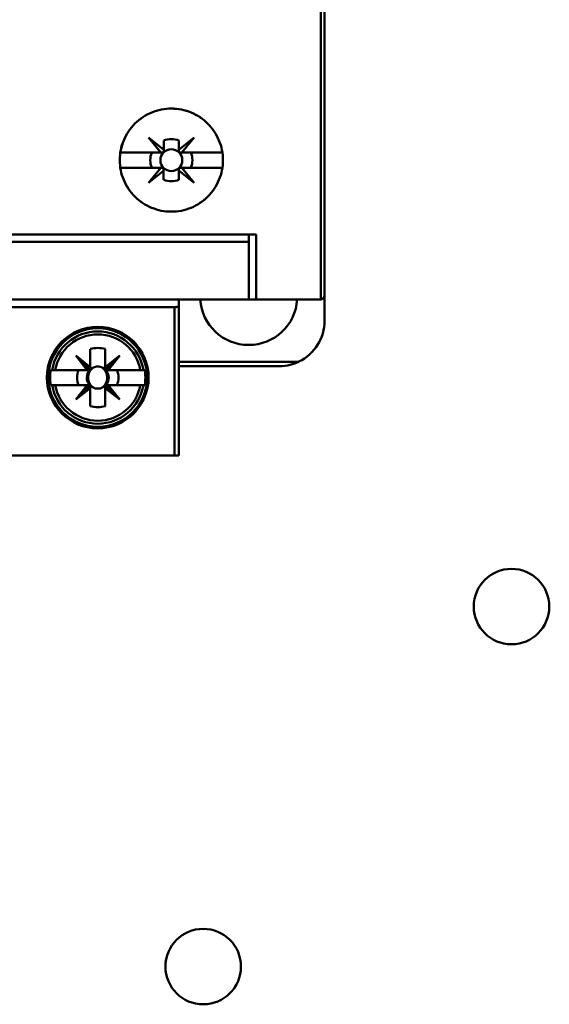
# Model space of a CAD drawing. Units: inches. Extents: x 2.2 to 96.8, y 1.1 to 75.4.
# Drawn here: x 50 to 50.8, y 40.7 to 42.4 of the extents above; entities that cross this region are included whole.
import ezdxf

# ---------------------------------------------------------------- set-up
doc = ezdxf.new("R2010")
doc.units = ezdxf.units.IN
doc.header["$LTSCALE"] = 4.5
doc.header["$MEASUREMENT"] = 0
doc.layers.add('Visible (ANSI)', color=7, linetype='Continuous', lineweight=50)

msp = doc.modelspace()

# ---------------------------------------------------------------- linework, layer by layer
at = {"layer": 'Visible (ANSI)'}
for p, q in [((50.4589, 41.919), (50.4589, 44.6042)), ((50.4589, 44.6042), (50.4589, 41.919)), ((50.4653, 41.9265), (50.4653, 44.6042)), ((50.1922, 42.1644), (50.1718, 42.1896)), ((50.1718, 42.1896), (50.1971, 42.1692)), ((50.1971, 42.1692), (50.1971, 42.1845)), ((50.2224, 42.1692), (50.2476, 42.1896)), ((50.2224, 42.1845), (50.2224, 42.1692)), ((50.2476, 42.1896), (50.2272, 42.1644)), ((50.1246, 42.1644), (50.1922, 42.1644)), ((50.2272, 42.1644), (50.2949, 42.1644)), ((50.1922, 42.1391), (50.1246, 42.1391)), ((50.1246, 42.1391), (50.1922, 42.1391)), ((50.1718, 42.1139), (50.1922, 42.1391)), ((50.1969, 42.1341), (50.1718, 42.1139)), ((50.1922, 42.1391), (50.1944, 42.1391)), ((50.1969, 42.1366), (50.1969, 42.1341)), ((50.1969, 42.119), (50.1969, 42.1341)), ((50.1969, 42.1341), (50.1969, 42.119)), ((50.2224, 42.1342), (50.2224, 42.1366)), ((50.2476, 42.1139), (50.2224, 42.1342)), ((50.2224, 42.1342), (50.2224, 42.119)), ((50.2224, 42.119), (50.2224, 42.1342)), ((50.2249, 42.1391), (50.2272, 42.1391)), ((50.2949, 42.1391), (50.2272, 42.1391)), ((50.2272, 42.1391), (50.2476, 42.1139)), ((50.2272, 42.1391), (50.2949, 42.1391)), ((50.3515, 42.0277), (49.1872, 42.0277)), ((49.1872, 42.0277), (50.3515, 42.0277)), ((50.3388, 42.0151), (50.3388, 42.0277)), ((50.3388, 42.0277), (50.3388, 42.0151)), ((50.3515, 42.0277), (50.3515, 41.9189)), ((50.3515, 41.9189), (50.3515, 42.0277)), ((49.1999, 42.0151), (50.3388, 42.0151)), ((50.3388, 42.0151), (49.1999, 42.0151)), ((50.3388, 41.9189), (50.3388, 42.0151)), ((50.3388, 42.0151), (50.3388, 41.9189)), ((49.1999, 41.9189), (50.3388, 41.9189)), ((50.3388, 41.9189), (49.1999, 41.9189)), ((50.2224, 41.9083), (50.2224, 41.9189)), ((50.3388, 41.9189), (50.3515, 41.9189)), ((50.4578, 41.9189), (50.3515, 41.9189)), ((50.3515, 41.9189), (50.4578, 41.9189)), ((50.4653, 41.8835), (50.4653, 41.9265)), ((50.2148, 41.9062), (49.3239, 41.9062)), ((49.3239, 41.9062), (50.2148, 41.9062)), ((50.2148, 41.6582), (50.2148, 41.9062)), ((50.2148, 41.9062), (50.2148, 41.6582)), ((50.2224, 41.6582), (50.2224, 41.9083)), ((50.0743, 41.8363), (50.0743, 41.8062)), ((50.0743, 41.8062), (50.0743, 41.8363)), ((50.0996, 41.8363), (50.0996, 41.8062)), ((50.0996, 41.8062), (50.0996, 41.8363)), ((50.0743, 41.8062), (50.0503, 41.8252)), ((50.0503, 41.8252), (50.0743, 41.8012)), ((50.0693, 41.8012), (50.0503, 41.8252)), ((50.0503, 41.8252), (50.0743, 41.8062)), ((50.0996, 41.8012), (50.1237, 41.8252)), ((50.1237, 41.8252), (50.0996, 41.8062)), ((50.0996, 41.8062), (50.1237, 41.8252)), ((50.1237, 41.8252), (50.1046, 41.8012)), ((50.0043, 41.8075), (50.0069, 41.8075)), ((50.0643, 41.8075), (50.068, 41.8075)), ((50.0743, 41.8075), (50.0743, 41.8075)), ((50.0743, 41.8012), (50.0743, 41.8062)), ((50.0743, 41.8062), (50.0743, 41.8012)), ((50.0996, 41.8075), (50.0996, 41.8075)), ((50.0996, 41.8062), (50.0996, 41.8012)), ((50.0996, 41.8012), (50.0996, 41.8062)), ((50.106, 41.8075), (50.1096, 41.8075)), ((50.167, 41.8075), (50.1696, 41.8075)), ((50.2224, 41.8151), (50.4225, 41.8151)), ((50.4225, 41.8151), (50.2224, 41.8151)), ((50.2224, 41.8075), (50.3894, 41.8075)), ((50.0109, 41.8012), (50.0086, 41.8012)), ((50.0109, 41.8012), (50.016, 41.8012)), ((50.016, 41.8012), (50.0109, 41.8012)), ((50.016, 41.8012), (50.0693, 41.8012)), ((50.0693, 41.8012), (50.016, 41.8012)), ((50.0743, 41.8012), (50.0693, 41.8012)), ((50.1046, 41.8012), (50.0996, 41.8012)), ((50.1028, 41.7886), (50.1053, 41.7886)), ((50.1046, 41.8012), (50.1579, 41.8012)), ((50.1579, 41.8012), (50.1046, 41.8012)), ((50.1579, 41.8012), (50.1631, 41.8012)), ((50.1631, 41.8012), (50.1579, 41.8012)), ((50.1653, 41.8012), (50.1631, 41.8012)), ((50.0086, 41.7759), (50.0109, 41.7759)), ((50.016, 41.7759), (50.0109, 41.7759)), ((50.0109, 41.7759), (50.016, 41.7759)), ((50.0693, 41.7759), (50.016, 41.7759)), ((50.016, 41.7759), (50.0693, 41.7759)), ((50.0503, 41.7519), (50.0693, 41.7759)), ((50.0693, 41.7759), (50.0503, 41.7519)), ((50.0503, 41.7519), (50.0743, 41.7759)), ((50.0743, 41.7709), (50.0503, 41.7519)), ((50.0693, 41.7759), (50.0743, 41.7759)), ((50.0743, 41.7759), (50.0693, 41.7759)), ((50.0743, 41.7759), (50.0743, 41.7709)), ((50.0743, 41.7408), (50.0743, 41.7709)), ((50.0743, 41.7709), (50.0743, 41.7408)), ((50.0996, 41.7759), (50.1237, 41.7519)), ((50.1046, 41.7759), (50.0996, 41.7759)), ((50.0996, 41.7759), (50.1046, 41.7759)), ((50.0996, 41.7408), (50.0996, 41.7751)), ((50.1237, 41.7519), (50.0996, 41.7709)), ((50.0996, 41.7709), (50.0996, 41.7408)), ((50.1579, 41.7759), (50.1046, 41.7759)), ((50.1046, 41.7759), (50.1237, 41.7519)), ((50.1237, 41.7519), (50.1046, 41.7759)), ((50.1046, 41.7759), (50.1579, 41.7759)), ((50.1631, 41.7759), (50.1579, 41.7759)), ((50.1579, 41.7759), (50.1631, 41.7759)), ((50.1631, 41.7759), (50.1653, 41.7759)), ((50.2148, 41.6582), (49.3239, 41.6582)), ((49.3239, 41.6582), (50.2148, 41.6582)), ((50.2148, 41.6582), (50.2224, 41.6582)), ((50.2224, 41.6582), (50.2148, 41.6582))]:
    msp.add_line(p, q, dxfattribs=at)
for centre, radius in [((50.2097, 42.1517), 0.0183), ((50.2097, 42.1517), 0.0183), ((50.087, 41.7886), 0.0848), ((50.087, 41.7886), 0.0823), ((50.087, 41.7886), 0.0823), ((50.7772, 41.4061), 0.063), ((50.2629, 40.8048), 0.063)]:
    msp.add_circle(centre, radius, dxfattribs=at)
for centre, radius, start, end in [((50.2097, 42.1517), 0.0351, 68.8856, 111.1144), ((50.2097, 42.1517), 0.0351, 158.8856, 201.1144), ((50.2097, 42.1517), 0.0351, 158.8856, 201.1144), ((50.2097, 42.1517), 0.0351, 338.8856, 21.1144), ((50.2097, 42.1517), 0.0351, 338.8856, 21.1144), ((50.2097, 42.1518), 0.0352, 248.807, 291.193), ((50.2097, 42.1518), 0.0352, 248.807, 291.193), ((50.3388, 41.924), 0.081, 183.5833, 356.4167), ((50.3894, 41.8835), 0.0759, 295.8419, 0), ((50.3894, 41.8835), 0.0759, 295.8419, 0), ((50.087, 41.7886), 0.0771, 9.4439, 170.5561), ((50.087, 41.7886), 0.0771, 9.4439, 170.5561), ((50.087, 41.7886), 0.0721, 10.1113, 169.8887), ((50.087, 41.7886), 0.0721, 10.1113, 169.8887), ((50.087, 41.7886), 0.0494, 75.1428, 104.8572), ((50.087, 41.7886), 0.0494, 75.1428, 104.8572), ((50.087, 41.7886), 0.0443, 135, 136.137), ((50.087, 41.7886), 0.0443, 135, 136.137), ((50.087, 41.7886), 0.0443, 106.5808, 106.6015), ((50.087, 41.7886), 0.0443, 106.5808, 106.6015), ((50.087, 41.7886), 0.0443, 73.3985, 73.4192), ((50.087, 41.7886), 0.0443, 73.3985, 73.4192), ((50.087, 41.7886), 0.0443, 43.863, 45), ((50.087, 41.7886), 0.0443, 43.863, 45), ((50.087, 41.7886), 0.0183, 113.6939, 133.7465), ((50.087, 41.7886), 0.0183, 46.2535, 66.3061), ((50.087, 41.7886), 0.0183, 46.2535, 66.3061), ((50.087, 41.7886), 0.0794, 170.8265, 189.1735), ((50.087, 41.7886), 0.0794, 170.8265, 189.1735), ((50.087, 41.7886), 0.0345, 158.5078, 201.4922), ((50.087, 41.7886), 0.0345, 158.5078, 201.4922), ((50.087, 41.7886), 0.0183, 135, 223.7465), ((50.087, 41.7886), 0.0185, 135, 136.819), ((50.087, 41.7886), 0.0183, 316.2535, 45), ((50.087, 41.7886), 0.0183, 0, 45), ((50.087, 41.7886), 0.0185, 43.181, 45), ((50.087, 41.7886), 0.0345, 338.5078, 21.4922), ((50.087, 41.7886), 0.0345, 338.5078, 21.4922), ((50.087, 41.7886), 0.0794, 350.8265, 9.1735), ((50.087, 41.7886), 0.0794, 350.8265, 9.1735), ((50.087, 41.7886), 0.0771, 189.4439, 350.5561), ((50.087, 41.7886), 0.0771, 189.4439, 350.5561), ((50.087, 41.7886), 0.0721, 190.1113, 349.8887), ((50.087, 41.7886), 0.0721, 190.1113, 349.8887), ((50.087, 41.7886), 0.0185, 225, 226.819), ((50.087, 41.7886), 0.0183, 225, 246.3061), ((50.087, 41.7886), 0.0183, 293.6939, 315), ((50.087, 41.7886), 0.0185, 313.181, 315), ((50.087, 41.7886), 0.0443, 225, 226.137), ((50.087, 41.7886), 0.0443, 225, 226.137), ((50.087, 41.7886), 0.0443, 313.863, 315), ((50.087, 41.7886), 0.0443, 313.863, 315), ((50.087, 41.7886), 0.0443, 253.3985, 253.4192), ((50.087, 41.7886), 0.0443, 253.3985, 253.4192), ((50.087, 41.7886), 0.0494, 255.1428, 284.8572), ((50.087, 41.7886), 0.0494, 255.1428, 284.8572), ((50.087, 41.7886), 0.0443, 286.5808, 286.6015), ((50.087, 41.7886), 0.0443, 286.5808, 286.6015)]:
    msp.add_arc(centre, radius, start, end, dxfattribs=at)
for centre, major_axis, start_param, end_param in [((47.5043, 10.5768), (2.5251, 31.2236), 0.006706, 0.007531), ((52.6696, 10.5768), (-2.5251, 31.2236), 6.275654, 6.27648), ((47.5043, 73.0003), (2.5251, -31.2236), 6.275654, 6.27648), ((52.6696, 73.0003), (-2.5251, -31.2236), 0.006706, 0.007531)]:
    msp.add_ellipse(centre, major_axis=major_axis, ratio=0.088024, start_param=start_param, end_param=end_param, dxfattribs=at)
for points, knots in [([(50.1237, 42.1517), (50.1237, 42.1632), (50.1259, 42.1742), (50.1303, 42.1848), (50.1347, 42.1954), (50.1409, 42.2047), (50.149, 42.2127), (50.1571, 42.2208), (50.1664, 42.227), (50.177, 42.2313), (50.1875, 42.2356), (50.1985, 42.2378), (50.2099, 42.2378), (50.2212, 42.2378), (50.2322, 42.2356), (50.2427, 42.2312), (50.2532, 42.2269), (50.2625, 42.2206), (50.2706, 42.2126), (50.2786, 42.2045), (50.2849, 42.1952), (50.2892, 42.1847), (50.2936, 42.1741), (50.2958, 42.1631), (50.2958, 42.1517), (50.2958, 42.1403), (50.2936, 42.1293), (50.2892, 42.1187), (50.2848, 42.1082), (50.2786, 42.0989), (50.2705, 42.0908), (50.2624, 42.0828), (50.2531, 42.0766), (50.2426, 42.0722), (50.2321, 42.0679), (50.2211, 42.0657), (50.2097, 42.0657), (50.1984, 42.0657), (50.1874, 42.0679), (50.1769, 42.0722), (50.1664, 42.0765), (50.157, 42.0827), (50.149, 42.0908), (50.1409, 42.0989), (50.1346, 42.1082), (50.1303, 42.1187), (50.1259, 42.1293), (50.1237, 42.1403), (50.1237, 42.1517)], [-0.02131184, -0.02131184, -0.02131184, -0.02131184, -0.01997985, -0.01997985, -0.01997985, -0.01864786, -0.01864786, -0.01864786, -0.01731587, -0.01731587, -0.01731587, -0.01598388, -0.01598388, -0.01598388, -0.01465189, -0.01465189, -0.01465189, -0.0133199, -0.0133199, -0.0133199, -0.01198791, -0.01198791, -0.01198791, -0.01065592, -0.01065592, -0.01065592, -0.00932393, -0.00932393, -0.00932393, -0.00799194, -0.00799194, -0.00799194, -0.00665995, -0.00665995, -0.00665995, -0.00532796, -0.00532796, -0.00532796, -0.00399597, -0.00399597, -0.00399597, -0.00266398, -0.00266398, -0.00266398, -0.00133199, -0.00133199, -0.00133199, 0, 0, 0, 0]), ([(50.1237, 42.1517), (50.1237, 42.146), (50.1242, 42.1404), (50.1253, 42.1349), (50.1264, 42.1294), (50.1281, 42.1239), (50.1303, 42.1187), (50.1324, 42.1135), (50.1351, 42.1086), (50.1382, 42.1039), (50.1414, 42.0992), (50.145, 42.0948), (50.149, 42.0908), (50.153, 42.0868), (50.1573, 42.0833), (50.162, 42.0801), (50.1667, 42.077), (50.1717, 42.0743), (50.1769, 42.0722), (50.1821, 42.0701), (50.1875, 42.0684), (50.193, 42.0673), (50.1986, 42.0662), (50.2041, 42.0657), (50.2097, 42.0657), (50.2153, 42.0657), (50.221, 42.0662), (50.2265, 42.0673), (50.232, 42.0684), (50.2374, 42.0701), (50.2426, 42.0722), (50.2478, 42.0744), (50.2528, 42.077), (50.2575, 42.0801), (50.2621, 42.0832), (50.2665, 42.0868), (50.2705, 42.0908), (50.2745, 42.0948), (50.2781, 42.0992), (50.2812, 42.1038), (50.2843, 42.1085), (50.287, 42.1135), (50.2892, 42.1187), (50.2914, 42.1239), (50.293, 42.1293), (50.2941, 42.1348), (50.2952, 42.1404), (50.2958, 42.1461), (50.2958, 42.1517), (50.2958, 42.1573), (50.2952, 42.1629), (50.2941, 42.1685), (50.293, 42.174), (50.2914, 42.1795), (50.2892, 42.1847), (50.2871, 42.1899), (50.2844, 42.1949), (50.2812, 42.1996), (50.2781, 42.2043), (50.2745, 42.2086), (50.2706, 42.2126), (50.2666, 42.2166), (50.2622, 42.2202), (50.2575, 42.2233), (50.2528, 42.2264), (50.2479, 42.2291), (50.2427, 42.2312), (50.2375, 42.2334), (50.2321, 42.235), (50.2266, 42.2361), (50.2211, 42.2372), (50.2155, 42.2378), (50.2099, 42.2378), (50.2042, 42.2378), (50.1986, 42.2373), (50.1931, 42.2362), (50.1876, 42.2351), (50.1822, 42.2335), (50.177, 42.2313), (50.1717, 42.2292), (50.1668, 42.2265), (50.1621, 42.2234), (50.1574, 42.2203), (50.153, 42.2167), (50.149, 42.2127), (50.145, 42.2088), (50.1415, 42.2044), (50.1383, 42.1997), (50.1351, 42.195), (50.1324, 42.19), (50.1303, 42.1848), (50.126, 42.1745), (50.1237, 42.1631), (50.1237, 42.1517)], [0, 0, 0, 0, 0.00066599, 0.00066599, 0.00066599, 0.00133199, 0.00133199, 0.00133199, 0.00199798, 0.00199798, 0.00199798, 0.00266398, 0.00266398, 0.00266398, 0.00332997, 0.00332997, 0.00332997, 0.00399597, 0.00399597, 0.00399597, 0.00466196, 0.00466196, 0.00466196, 0.00532796, 0.00532796, 0.00532796, 0.00599395, 0.00599395, 0.00599395, 0.00665995, 0.00665995, 0.00665995, 0.00732594, 0.00732594, 0.00732594, 0.00799194, 0.00799194, 0.00799194, 0.00865793, 0.00865793, 0.00865793, 0.00932393, 0.00932393, 0.00932393, 0.00998992, 0.00998992, 0.00998992, 0.01065592, 0.01065592, 0.01065592, 0.01132191, 0.01132191, 0.01132191, 0.01198791, 0.01198791, 0.01198791, 0.0126539, 0.0126539, 0.0126539, 0.0133199, 0.0133199, 0.0133199, 0.01398589, 0.01398589, 0.01398589, 0.01465189, 0.01465189, 0.01465189, 0.01531788, 0.01531788, 0.01531788, 0.01598388, 0.01598388, 0.01598388, 0.01664987, 0.01664987, 0.01664987, 0.01731587, 0.01731587, 0.01731587, 0.01798186, 0.01798186, 0.01798186, 0.01864786, 0.01864786, 0.01864786, 0.01931385, 0.01931385, 0.01931385, 0.01997985, 0.01997985, 0.01997985, 0.02131184, 0.02131184, 0.02131184, 0.02131184]), ([(50.1971, 42.1845), (50.1971, 42.1817), (50.1971, 42.1789), (50.1971, 42.176), (50.1971, 42.1731), (50.1971, 42.1701), (50.1971, 42.1669), (50.1971, 42.1667), (50.197, 42.1664), (50.1969, 42.1662), (50.1969, 42.166), (50.1968, 42.1658), (50.1967, 42.1656), (50.1966, 42.1655), (50.1966, 42.1654), (50.1965, 42.1653), (50.1964, 42.1652), (50.1963, 42.1651), (50.1962, 42.165), (50.1961, 42.1649), (50.196, 42.1649), (50.1959, 42.1648), (50.1958, 42.1647), (50.1957, 42.1647), (50.1955, 42.1646), (50.1953, 42.1645), (50.1951, 42.1644), (50.1949, 42.1644), (50.1948, 42.1644), (50.1947, 42.1644), (50.1945, 42.1644), (50.1913, 42.1644), (50.1884, 42.1644), (50.1855, 42.1644), (50.1826, 42.1644), (50.1797, 42.1644), (50.177, 42.1644)], [-0.003704833, -0.003704833, -0.003704833, -0.003704833, -0.003007748, -0.003007748, -0.003007748, -0.002310663, -0.002310663, -0.002310663, -0.002260649, -0.002260649, -0.002260649, -0.002230267, -0.002230267, -0.002230267, -0.00221522, -0.00221522, -0.00221522, -0.002200021, -0.002200021, -0.002200021, -0.002186209, -0.002186209, -0.002186209, -0.002164806, -0.002164806, -0.002164806, -0.002126317, -0.002126317, -0.002126317, -0.002102374, -0.002102374, -0.002102374, -0.001412958, -0.001412958, -0.001412958, -0.000723542, -0.000723542, -0.000723542, -0.000723542]), ([(50.2425, 42.1644), (50.2397, 42.1644), (50.2369, 42.1644), (50.234, 42.1644), (50.2311, 42.1644), (50.2281, 42.1644), (50.2249, 42.1644), (50.2247, 42.1644), (50.2244, 42.1644), (50.2241, 42.1645), (50.224, 42.1646), (50.2238, 42.1647), (50.2236, 42.1648), (50.2235, 42.1648), (50.2234, 42.1649), (50.2233, 42.165), (50.2232, 42.1651), (50.2231, 42.1652), (50.223, 42.1653), (50.2229, 42.1653), (50.2229, 42.1654), (50.2228, 42.1655), (50.2227, 42.1657), (50.2226, 42.1658), (50.2226, 42.1659), (50.2225, 42.1662), (50.2224, 42.1664), (50.2224, 42.1666), (50.2224, 42.1667), (50.2224, 42.1668), (50.2224, 42.1669), (50.2224, 42.1701), (50.2224, 42.1731), (50.2224, 42.176), (50.2224, 42.1789), (50.2224, 42.1817), (50.2224, 42.1845)], [-0.003980481, -0.003980481, -0.003980481, -0.003980481, -0.003289708, -0.003289708, -0.003289708, -0.002598934, -0.002598934, -0.002598934, -0.002548921, -0.002548921, -0.002548921, -0.002518538, -0.002518538, -0.002518538, -0.002503492, -0.002503492, -0.002503492, -0.002488292, -0.002488292, -0.002488292, -0.00247448, -0.00247448, -0.00247448, -0.002453077, -0.002453077, -0.002453077, -0.002414589, -0.002414589, -0.002414589, -0.002390645, -0.002390645, -0.002390645, -0.001701053, -0.001701053, -0.001701053, -0.00101146, -0.00101146, -0.00101146, -0.00101146]), ([(50.177, 42.1391), (50.1797, 42.1391), (50.1825, 42.1391), (50.1854, 42.1391), (50.1883, 42.1391), (50.1912, 42.1391), (50.1944, 42.1391), (50.1946, 42.1391), (50.1949, 42.1391), (50.1952, 42.139), (50.1954, 42.1389), (50.1955, 42.1388), (50.1957, 42.1387), (50.1958, 42.1386), (50.1959, 42.1386), (50.196, 42.1385), (50.1961, 42.1384), (50.1962, 42.1383), (50.1963, 42.1382), (50.1964, 42.1381), (50.1965, 42.138), (50.1965, 42.138), (50.1966, 42.1378), (50.1967, 42.1377), (50.1967, 42.1375), (50.1968, 42.1373), (50.1969, 42.1371), (50.1969, 42.1369), (50.1969, 42.1368), (50.1969, 42.1367), (50.1969, 42.1366), (50.1969, 42.1333), (50.1969, 42.1304), (50.1969, 42.1275), (50.1969, 42.1246), (50.1969, 42.1218), (50.1969, 42.119)], [-0.003990067, -0.003990067, -0.003990067, -0.003990067, -0.003296997, -0.003296997, -0.003296997, -0.002603927, -0.002603927, -0.002603927, -0.002553922, -0.002553922, -0.002553922, -0.002523186, -0.002523186, -0.002523186, -0.002508086, -0.002508086, -0.002508086, -0.002492828, -0.002492828, -0.002492828, -0.002478993, -0.002478993, -0.002478993, -0.002457741, -0.002457741, -0.002457741, -0.002419674, -0.002419674, -0.002419674, -0.002395637, -0.002395637, -0.002395637, -0.001707219, -0.001707219, -0.001707219, -0.001018801, -0.001018801, -0.001018801, -0.001018801]), ([(50.2224, 42.119), (50.2224, 42.1218), (50.2224, 42.1246), (50.2224, 42.1275), (50.2224, 42.1304), (50.2224, 42.1333), (50.2224, 42.1366), (50.2224, 42.1368), (50.2224, 42.137), (50.2225, 42.1373), (50.2226, 42.1375), (50.2226, 42.1377), (50.2228, 42.1379), (50.2228, 42.138), (50.2229, 42.1381), (50.223, 42.1382), (50.223, 42.1383), (50.2231, 42.1384), (50.2232, 42.1385), (50.2233, 42.1385), (50.2234, 42.1386), (50.2235, 42.1387), (50.2236, 42.1388), (50.2238, 42.1388), (50.2239, 42.1389), (50.2241, 42.139), (50.2244, 42.139), (50.2246, 42.1391), (50.2247, 42.1391), (50.2248, 42.1391), (50.2249, 42.1391), (50.2281, 42.1391), (50.2311, 42.1391), (50.234, 42.1391), (50.2369, 42.1391), (50.2397, 42.1391), (50.2425, 42.1391)], [-0.003704833, -0.003704833, -0.003704833, -0.003704833, -0.003007748, -0.003007748, -0.003007748, -0.002310663, -0.002310663, -0.002310663, -0.002260649, -0.002260649, -0.002260649, -0.002230267, -0.002230267, -0.002230267, -0.00221522, -0.00221522, -0.00221522, -0.002200021, -0.002200021, -0.002200021, -0.002186209, -0.002186209, -0.002186209, -0.002164806, -0.002164806, -0.002164806, -0.002126317, -0.002126317, -0.002126317, -0.002102374, -0.002102374, -0.002102374, -0.001412958, -0.001412958, -0.001412958, -0.000723542, -0.000723542, -0.000723542, -0.000723542]), ([(50.4589, 41.919), (50.4606, 41.9192), (50.4622, 41.9201), (50.4633, 41.9213), (50.4644, 41.9225), (50.4653, 41.9241), (50.4653, 41.9265)], [3.298907, 3.298907, 3.298907, 3.298907, 4.005648, 4.005648, 4.005648, 4.712389, 4.712389, 4.712389, 4.712389]), ([(50.2224, 41.9083), (50.2224, 41.9076), (50.2212, 41.9071), (50.2199, 41.9068), (50.2186, 41.9064), (50.2167, 41.9062), (50.2148, 41.9062)], [-4.712389, -4.712389, -4.712389, -4.712389, -3.926991, -3.926991, -3.926991, -3.141593, -3.141593, -3.141593, -3.141593]), ([(50.2148, 41.9062), (50.2158, 41.9062), (50.2168, 41.9063), (50.2177, 41.9064), (50.2186, 41.9065), (50.2194, 41.9066), (50.2202, 41.9068), (50.2209, 41.907), (50.2214, 41.9072), (50.2218, 41.9075), (50.2222, 41.9077), (50.2224, 41.908), (50.2224, 41.9083)], [3.141593, 3.141593, 3.141593, 3.141593, 3.534292, 3.534292, 3.534292, 3.926991, 3.926991, 3.926991, 4.31969, 4.31969, 4.31969, 4.712389, 4.712389, 4.712389, 4.712389]), ([(50.0796, 41.8053), (50.0769, 41.8036), (50.0748, 41.8012), (50.0733, 41.7981), (50.0718, 41.795), (50.0711, 41.7919), (50.0711, 41.7885), (50.0711, 41.7852), (50.0719, 41.782), (50.0733, 41.779), (50.0748, 41.7759), (50.0769, 41.7735), (50.0796, 41.7718)], [0.001899455, 0.001899455, 0.001899455, 0.001899455, 0.002284368, 0.002284368, 0.002284368, 0.002669281, 0.002669281, 0.002669281, 0.003054195, 0.003054195, 0.003054195, 0.003439108, 0.003439108, 0.003439108, 0.003439108]), ([(50.0796, 41.8053), (50.0819, 41.8064), (50.0845, 41.807), (50.087, 41.807), (50.0895, 41.807), (50.092, 41.8064), (50.0943, 41.8053)], [-0.0006151371, -0.0006151371, -0.0006151371, -0.0006151371, -0.000316482, -0.000316482, -0.000316482, -0.000017827, -0.000017827, -0.000017827, -0.000017827]), ([(50.0943, 41.8053), (50.092, 41.8065), (50.0896, 41.807), (50.087, 41.807), (50.0844, 41.807), (50.082, 41.8065), (50.0796, 41.8053)], [0.000017827, 0.000017827, 0.000017827, 0.000017827, 0.000316482, 0.000316482, 0.000316482, 0.0006151371, 0.0006151371, 0.0006151371, 0.0006151371]), ([(50.1028, 41.7886), (50.1028, 41.7919), (50.1021, 41.7951), (50.1006, 41.7981), (50.0991, 41.8012), (50.097, 41.8036), (50.0943, 41.8053)], [0.0005162522, 0.0005162522, 0.0005162522, 0.0005162522, 0.0009022364, 0.0009022364, 0.0009022364, 0.0012882205, 0.0012882205, 0.0012882205, 0.0012882205]), ([(50.0943, 41.8053), (50.0949, 41.805), (50.0963, 41.804), (50.0978, 41.8023), (50.0993, 41.8006), (50.1001, 41.7992), (50.1008, 41.7977), (50.1021, 41.7948), (50.1028, 41.7916), (50.1028, 41.7886)], [-0.0012882205, -0.0012882205, -0.0012882205, -0.0012882205, -0.0010952285, -0.0010952285, -0.0010952285, -0.0009022364, -0.0009022364, -0.0009022364, -0.0005162522, -0.0005162522, -0.0005162522, -0.0005162522]), ([(50.4225, 41.8151), (50.4183, 41.8131), (50.4128, 41.811), (50.4077, 41.8098), (50.4026, 41.8085), (50.397, 41.8075), (50.3894, 41.8075)], [0, 0, 0, 0, 0.000693671, 0.000693671, 0.000693671, 0.001387343, 0.001387343, 0.001387343, 0.001387343]), ([(50.3894, 41.8075), (50.397, 41.8075), (50.4026, 41.8085), (50.4078, 41.8098), (50.413, 41.8111), (50.4184, 41.8132), (50.4225, 41.8151)], [-0.001387343, -0.001387343, -0.001387343, -0.001387343, -0.000693671, -0.000693671, -0.000693671, 0, 0, 0, 0]), ([(50.0943, 41.7718), (50.097, 41.7735), (50.0991, 41.7759), (50.1006, 41.779), (50.1021, 41.782), (50.1028, 41.7852), (50.1028, 41.7886)], [0.0040489971, 0.0040489971, 0.0040489971, 0.0040489971, 0.0044338504, 0.0044338504, 0.0044338504, 0.0048187038, 0.0048187038, 0.0048187038, 0.0048187038]), ([(50.0943, 41.7718), (50.092, 41.7707), (50.0895, 41.7701), (50.087, 41.7701), (50.0844, 41.7701), (50.0819, 41.7707), (50.0796, 41.7718)], [-0.0006151371, -0.0006151371, -0.0006151371, -0.0006151371, -0.000316482, -0.000316482, -0.000316482, -0.000017827, -0.000017827, -0.000017827, -0.000017827]), ([(50.0796, 41.7718), (50.0819, 41.7707), (50.0844, 41.7701), (50.087, 41.7701), (50.0895, 41.7701), (50.092, 41.7706), (50.0943, 41.7718)], [0.000017827, 0.000017827, 0.000017827, 0.000017827, 0.000316482, 0.000316482, 0.000316482, 0.0006151371, 0.0006151371, 0.0006151371, 0.0006151371])]:
    msp.add_open_spline(points, degree=3, knots=knots, dxfattribs=at)
msp.add_open_spline([(50.4578, 41.9189), (50.4582, 41.9189), (50.4586, 41.9189), (50.4589, 41.919)], degree=3, dxfattribs=at)

doc.saveas('drawing.dxf')
